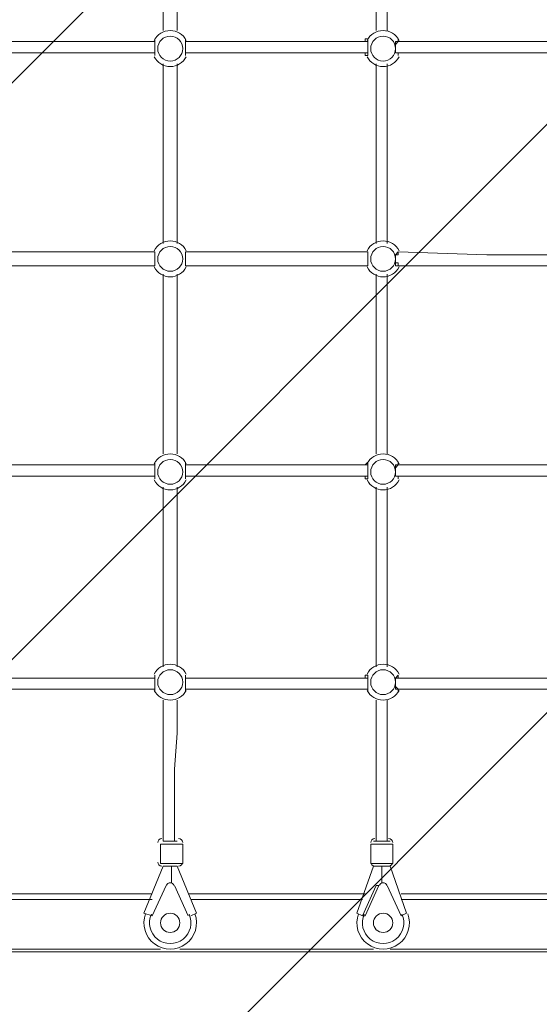
# Model space of a CAD drawing. Units: millimetres. Extents: x -257 to 7543, y -8835 to -119.
# Drawn here: x 3274 to 3937, y -5610 to -4355 of the extents above; entities that cross this region are included whole.
import ezdxf

# ---------------------------------------------------------------- set-up
doc = ezdxf.new("R2010")
doc.units = ezdxf.units.MM
doc.header["$MEASUREMENT"] = 0
doc.layers.add('Work Layer', color=7, linetype='Continuous', lineweight=0)

# ---------------------------------------------------------------- blocks, each defined once
blk = doc.blocks.new('Block_2')
at = {"layer": 'Work Layer', "color": 253, "lineweight": 9}
for p, q in [((483.1, -7216.4), (6052.9, -1646.6)), ((6368.3, -2066.4), (906.1, -7528.6)), ((1601.8, -7583.2), (6592.3, -2592.6))]:
    blk.add_line(p, q, dxfattribs=at)
blk = doc.blocks.new('Block_1')
at = {"layer": 'Work Layer'}
blk.add_blockref('Block_2', (0, 0), dxfattribs=at)
blk = doc.blocks.new('Block_4')
at = {"layer": 'Work Layer', "color": 7, "lineweight": 9}
for p, q in [((3457.2, -4368.8), (3457.2, -4139.5)), ((3474.8, -4368.8), (3474.8, -4139.5)), ((3728.8, -4368.8), (3728.8, -4139.5)), ((3742.9, -4368.8), (3742.9, -4139.5)), ((3217.3, -4382.9), (3446.6, -4382.9)), ((3485.4, -4382.9), (3718.2, -4382.9)), ((3217.3, -4397), (3446.6, -4397)), ((3217.3, -4397), (3446.6, -4397)), ((3485.4, -4397), (3718.2, -4397)), ((3485.4, -4397), (3718.2, -4397)), ((3457.2, -4640.4), (3457.2, -4411.1)), ((3474.8, -4640.4), (3474.8, -4411.1)), ((3728.8, -4640.4), (3728.8, -4411.1)), ((3742.9, -4640.4), (3742.9, -4411.1)), ((3217.3, -4651), (3446.6, -4651)), ((3217.3, -4651), (3446.6, -4651)), ((3446.6, -4651), (3446.6, -4651)), ((3485.4, -4651), (3485.4, -4651)), ((3485.4, -4651), (3718.2, -4651)), ((3485.4, -4651), (3718.2, -4651)), ((3757, -4651), (3757, -4651)), ((3217.3, -4668.6), (3446.6, -4668.6)), ((3446.6, -4668.6), (3446.6, -4668.6)), ((3485.4, -4668.6), (3485.4, -4668.6)), ((3485.4, -4668.6), (3718.2, -4668.6)), ((3757, -4668.6), (3757, -4668.6)), ((3457.2, -4908.5), (3457.2, -4679.2)), ((3474.8, -4908.5), (3474.8, -4679.2)), ((3728.8, -4908.5), (3728.8, -4679.2)), ((3742.9, -4908.5), (3742.9, -4679.2)), ((3217.3, -4922.6), (3446.6, -4922.6)), ((3485.4, -4922.6), (3718.2, -4922.6)), ((3217.3, -4936.8), (3446.6, -4936.8)), ((3217.3, -4936.8), (3446.6, -4936.8)), ((3446.6, -4936.8), (3446.6, -4940.3)), ((3485.4, -4936.8), (3718.2, -4936.8)), ((3485.4, -4936.8), (3718.2, -4936.8)), ((3217.3, -5194.3), (3446.6, -5194.3)), ((3217.3, -5194.3), (3446.6, -5194.3)), ((3485.4, -5194.3), (3485.4, -5190.8)), ((3485.4, -5194.3), (3718.2, -5194.3)), ((3485.4, -5194.3), (3718.2, -5194.3)), ((3757, -5194.3), (3757, -5190.8)), ((3217.3, -5208.4), (3446.6, -5208.4)), ((3485.4, -5211.9), (3485.4, -5208.4)), ((3485.4, -5208.4), (3718.2, -5208.4)), ((3757, -5211.9), (3757, -5208.4)), ((3453.7, -5406), (3481.9, -5406)), ((3453.7, -5430.7), (3453.7, -5406)), ((3457.2, -5402.4), (3474.8, -5402.4)), ((3481.9, -5430.7), (3481.9, -5406)), ((3721.8, -5406), (3750, -5406)), ((3721.8, -5430.7), (3721.8, -5406)), ((3725.3, -5402.4), (3746.5, -5402.4)), ((3750, -5430.7), (3750, -5406)), ((3432.5, -5494.2), (3457.2, -5434.2)), ((3453.7, -5430.7), (3481.9, -5430.7)), ((3457.2, -5434.2), (3474.8, -5434.2)), ((3467.8, -5455.3), (3467.8, -5434.2)), ((3474.8, -5434.2), (3499.5, -5494.2)), ((3704.1, -5494.2), (3725.3, -5434.2)), ((3721.8, -5430.7), (3750, -5430.7)), ((3725.3, -5434.2), (3746.5, -5434.2)), ((3735.9, -5455.3), (3735.9, -5434.2)), ((3746.5, -5434.2), (3767.6, -5494.2)), ((3443.1, -5497.7), (3460.7, -5458.9)), ((3460.7, -5458.9), (3443.1, -5497.7)), ((3460.7, -5458.9), (3460.7, -5458.9)), ((3467.8, -5455.3), (3467.8, -5455.3)), ((3467.8, -5455.3), (3467.8, -5455.3)), ((3471.3, -5458.9), (3488.9, -5497.7)), ((3488.9, -5497.7), (3471.3, -5458.9)), ((3471.3, -5458.9), (3471.3, -5458.9)), ((3728.8, -5458.9), (3711.2, -5497.7)), ((3714.7, -5497.7), (3732.3, -5458.9)), ((3728.8, -5458.9), (3732.3, -5458.9)), ((3735.9, -5455.3), (3735.9, -5455.3)), ((3735.9, -5455.3), (3735.9, -5455.3)), ((3742.9, -5458.9), (3760.6, -5497.7)), ((3760.6, -5497.7), (3742.9, -5458.9)), ((3742.9, -5458.9), (3742.9, -5458.9)), ((3220.8, -5469.5), (3443.1, -5469.5)), ((3488.9, -5469.5), (3714.7, -5469.5)), ((3760.6, -5469.5), (3982.8, -5469.5)), ((3220.8, -5476.5), (3443.1, -5476.5)), ((3492.5, -5476.5), (3711.2, -5476.5)), ((3760.6, -5476.5), (3982.8, -5476.5)), ((3432.5, -5494.2), (3443.1, -5497.7)), ((3443.1, -5497.7), (3443.1, -5497.7)), ((3488.9, -5497.7), (3488.9, -5497.7)), ((3492.5, -5497.7), (3499.5, -5494.2)), ((3704.1, -5494.2), (3711.2, -5497.7)), ((3711.2, -5497.7), (3714.7, -5497.7)), ((3760.6, -5497.7), (3767.6, -5494.2)), ((3760.6, -5497.7), (3760.6, -5497.7)), ((3206.7, -5540), (3453.7, -5540)), ((3478.3, -5540), (3725.3, -5540)), ((3746.5, -5540), (3993.4, -5540))]:
    blk.add_line(p, q, dxfattribs=at)
for points in [[(3446.6, -4379.4), (3446.6, -4379.4), (3446.6, -4382.9)], [(3446.6, -4400.5), (3446.6, -4400.5), (3446.6, -4397), (3446.6, -4393.5), (3446.6, -4390), (3446.6, -4386.4), (3446.6, -4382.9), (3446.6, -4379.4)], [(3446.6, -4379.4), (3446.6, -4379.4), (3446.6, -4382.9), (3446.6, -4386.4), (3446.6, -4390), (3446.6, -4393.5), (3446.6, -4397), (3446.6, -4400.5)], [(3485.4, -4382.9), (3485.4, -4382.9), (3485.4, -4379.4)], [(3485.4, -4379.4), (3485.4, -4379.4), (3485.4, -4382.9), (3485.4, -4386.4), (3485.4, -4390), (3485.4, -4393.5), (3485.4, -4397), (3485.4, -4400.5)], [(3485.4, -4400.5), (3485.4, -4400.5), (3485.4, -4397), (3485.4, -4393.5), (3485.4, -4390), (3485.4, -4386.4), (3485.4, -4382.9), (3485.4, -4379.4)], [(3718.2, -4379.4), (3718.2, -4379.4), (3714.7, -4379.4), (3714.7, -4382.9)], [(3718.2, -4400.5), (3718.2, -4400.5), (3718.2, -4397), (3718.2, -4393.5), (3718.2, -4390), (3718.2, -4386.4), (3718.2, -4382.9), (3718.2, -4379.4)], [(3718.2, -4379.4), (3718.2, -4379.4), (3718.2, -4382.9), (3718.2, -4386.4), (3718.2, -4390), (3718.2, -4393.5), (3718.2, -4397), (3718.2, -4400.5)], [(3757, -4379.4), (3757, -4379.4), (3757, -4382.9), (3753.5, -4382.9), (3753.5, -4386.4), (3753.5, -4390), (3753.5, -4393.5), (3753.5, -4397), (3757, -4397), (3757, -4400.5)], [(3757, -4400.5), (3757, -4400.5), (3757, -4397), (3753.5, -4397), (3753.5, -4393.5), (3753.5, -4390), (3753.5, -4386.4), (3757, -4382.9), (3757, -4379.4)], [(3757, -4382.9), (3757, -4382.9), (3757, -4379.4)], [(3986.3, -4382.9), (3958.1, -4382.9), (3929.9, -4382.9), (3869.9, -4382.9), (3757, -4382.9)], [(3446.6, -4397), (3446.6, -4397), (3446.6, -4400.5)], [(3485.4, -4400.5), (3485.4, -4400.5), (3485.4, -4397)], [(3714.7, -4397), (3714.7, -4397), (3714.7, -4400.5), (3718.2, -4400.5)], [(3757, -4400.5), (3757, -4400.5), (3757, -4397)], [(3986.3, -4397), (3958.1, -4397), (3929.9, -4397), (3869.9, -4397), (3757, -4397)], [(3986.3, -4397), (3958.1, -4397), (3929.9, -4397), (3869.9, -4397), (3757, -4397)], [(3446.6, -4668.6), (3446.6, -4668.6), (3446.6, -4665.1), (3446.6, -4661.6), (3446.6, -4658.1), (3446.6, -4654.5), (3446.6, -4651)], [(3446.6, -4651), (3446.6, -4651), (3446.6, -4654.5), (3446.6, -4658.1), (3446.6, -4661.6), (3446.6, -4665.1), (3446.6, -4668.6)], [(3485.4, -4651), (3485.4, -4651), (3485.4, -4654.5), (3485.4, -4658.1), (3485.4, -4661.6), (3485.4, -4665.1), (3485.4, -4668.6)], [(3485.4, -4668.6), (3485.4, -4668.6), (3485.4, -4665.1), (3485.4, -4661.6), (3485.4, -4658.1), (3485.4, -4654.5), (3485.4, -4651)], [(3718.2, -4651), (3718.2, -4651), (3714.7, -4651)], [(3718.2, -4668.6), (3718.2, -4668.6), (3718.2, -4665.1), (3718.2, -4661.6), (3718.2, -4658.1), (3718.2, -4654.5), (3718.2, -4651)], [(3718.2, -4651), (3718.2, -4651), (3718.2, -4654.5), (3718.2, -4658.1), (3718.2, -4661.6), (3718.2, -4665.1), (3718.2, -4668.6)], [(3757, -4651), (3757, -4651), (3753.5, -4654.5), (3753.5, -4658.1), (3753.5, -4661.6), (3753.5, -4665.1), (3753.5, -4668.6), (3757, -4668.6)], [(3757, -4668.6), (3757, -4668.6), (3757, -4665.1), (3753.5, -4665.1), (3753.5, -4661.6), (3753.5, -4658.1), (3753.5, -4654.5), (3757, -4654.5), (3757, -4651)], [(3757, -4651), (3869.9, -4654.5), (3929.9, -4654.5), (3958.1, -4654.5), (3986.3, -4651)], [(3757, -4651), (3869.9, -4654.5), (3929.9, -4654.5), (3958.1, -4654.5), (3986.3, -4651)], [(3714.7, -4668.6), (3714.7, -4668.6), (3718.2, -4668.6)], [(3757, -4668.6), (3869.9, -4668.6), (3929.9, -4668.6), (3958.1, -4668.6), (3986.3, -4668.6)], [(3446.6, -4919.1), (3446.6, -4919.1), (3446.6, -4922.6)], [(3446.6, -4940.3), (3446.6, -4940.3), (3446.6, -4936.8), (3446.6, -4933.2), (3446.6, -4929.7), (3446.6, -4926.2), (3446.6, -4922.6), (3446.6, -4919.1)], [(3446.6, -4919.1), (3446.6, -4919.1), (3446.6, -4922.6), (3446.6, -4926.2), (3446.6, -4929.7), (3446.6, -4933.2), (3446.6, -4936.8), (3446.6, -4940.3)], [(3485.4, -4922.6), (3485.4, -4922.6), (3485.4, -4919.1)], [(3485.4, -4919.1), (3485.4, -4919.1), (3485.4, -4922.6), (3485.4, -4926.2), (3485.4, -4929.7), (3485.4, -4933.2), (3485.4, -4936.8), (3485.4, -4940.3)], [(3485.4, -4940.3), (3485.4, -4940.3), (3485.4, -4936.8), (3485.4, -4933.2), (3485.4, -4929.7), (3485.4, -4926.2), (3485.4, -4922.6), (3485.4, -4919.1)], [(3718.2, -4919.1), (3718.2, -4919.1), (3714.7, -4922.6)], [(3718.2, -4940.3), (3718.2, -4940.3), (3718.2, -4936.8), (3718.2, -4933.2), (3718.2, -4929.7), (3718.2, -4926.2), (3718.2, -4922.6), (3718.2, -4919.1)], [(3718.2, -4919.1), (3718.2, -4919.1), (3718.2, -4922.6), (3718.2, -4926.2), (3718.2, -4929.7), (3718.2, -4933.2), (3718.2, -4936.8), (3718.2, -4940.3)], [(3757, -4919.1), (3757, -4919.1), (3757, -4922.6), (3753.5, -4922.6), (3753.5, -4926.2), (3753.5, -4929.7), (3753.5, -4933.2), (3753.5, -4936.8), (3757, -4936.8), (3757, -4940.3)], [(3757, -4940.3), (3757, -4940.3), (3757, -4936.8), (3753.5, -4936.8), (3753.5, -4933.2), (3753.5, -4929.7), (3753.5, -4926.2), (3757, -4922.6), (3757, -4919.1)], [(3757, -4922.6), (3757, -4922.6), (3757, -4919.1)], [(3986.3, -4922.6), (3958.1, -4922.6), (3929.9, -4922.6), (3869.9, -4922.6), (3757, -4922.6)], [(3485.4, -4940.3), (3485.4, -4940.3), (3485.4, -4936.8)], [(3714.7, -4936.8), (3714.7, -4940.3), (3718.2, -4940.3)], [(3757, -4940.3), (3757, -4940.3), (3757, -4936.8)], [(3986.3, -4936.8), (3958.1, -4936.8), (3929.9, -4936.8), (3869.9, -4936.8), (3757, -4936.8)], [(3986.3, -4936.8), (3958.1, -4936.8), (3929.9, -4936.8), (3869.9, -4936.8), (3757, -4936.8)], [(3457.2, -4950.9), (3457.2, -5063.8), (3457.2, -5180.2)], [(3474.8, -4950.9), (3474.8, -5063.8), (3474.8, -5180.2)], [(3728.8, -5180.2), (3728.8, -5063.8), (3728.8, -4950.9)], [(3742.9, -5180.2), (3742.9, -5063.8), (3742.9, -4950.9)], [(3446.6, -5190.8), (3446.6, -5190.8), (3446.6, -5194.3)], [(3446.6, -5211.9), (3446.6, -5208.4), (3446.6, -5204.9), (3446.6, -5201.3), (3446.6, -5197.8), (3446.6, -5194.3), (3446.6, -5190.8)], [(3446.6, -5190.8), (3446.6, -5190.8), (3446.6, -5194.3), (3446.6, -5197.8), (3446.6, -5201.3), (3446.6, -5204.9), (3446.6, -5208.4), (3446.6, -5211.9)], [(3485.4, -5190.8), (3485.4, -5190.8), (3485.4, -5194.3), (3485.4, -5197.8), (3485.4, -5201.3), (3485.4, -5204.9), (3485.4, -5208.4), (3485.4, -5211.9)], [(3485.4, -5211.9), (3485.4, -5208.4), (3485.4, -5204.9), (3485.4, -5201.3), (3485.4, -5197.8), (3485.4, -5194.3), (3485.4, -5190.8)], [(3718.2, -5190.8), (3718.2, -5190.8), (3714.7, -5190.8), (3714.7, -5194.3)], [(3718.2, -5211.9), (3718.2, -5208.4), (3718.2, -5204.9), (3718.2, -5201.3), (3718.2, -5197.8), (3718.2, -5194.3), (3718.2, -5190.8)], [(3718.2, -5190.8), (3718.2, -5190.8), (3718.2, -5194.3), (3718.2, -5197.8), (3718.2, -5201.3), (3718.2, -5204.9), (3718.2, -5208.4), (3718.2, -5211.9)], [(3757, -5190.8), (3757, -5190.8), (3753.5, -5194.3), (3753.5, -5197.8), (3753.5, -5201.3), (3753.5, -5204.9), (3753.5, -5208.4), (3757, -5208.4), (3757, -5211.9)], [(3757, -5211.9), (3757, -5208.4), (3753.5, -5204.9), (3753.5, -5201.3), (3753.5, -5197.8), (3753.5, -5194.3), (3757, -5194.3), (3757, -5190.8)], [(3757, -5194.3), (3869.9, -5194.3), (3929.9, -5194.3), (3958.1, -5194.3), (3986.3, -5194.3)], [(3757, -5194.3), (3869.9, -5194.3), (3929.9, -5194.3), (3958.1, -5194.3), (3986.3, -5194.3)], [(3446.6, -5208.4), (3446.6, -5208.4), (3446.6, -5211.9)], [(3714.7, -5208.4), (3714.7, -5208.4), (3718.2, -5208.4), (3718.2, -5211.9)], [(3757, -5208.4), (3869.9, -5208.4), (3929.9, -5208.4), (3958.1, -5208.4), (3986.3, -5208.4)], [(3457.2, -5222.5), (3457.2, -5243.7), (3457.2, -5264.8), (3457.2, -5310.7), (3457.2, -5335.4), (3457.2, -5356.6), (3457.2, -5377.7), (3457.2, -5402.4)], [(3474.8, -5222.5), (3474.8, -5243.7), (3474.8, -5264.8), (3471.3, -5310.7), (3471.3, -5335.4), (3471.3, -5356.6), (3471.3, -5377.7), (3471.3, -5402.4)], [(3728.8, -5402.4), (3728.8, -5377.7), (3728.8, -5356.6), (3728.8, -5335.4), (3728.8, -5310.7), (3728.8, -5264.8), (3728.8, -5243.7), (3728.8, -5222.5)], [(3742.9, -5402.4), (3742.9, -5377.7), (3742.9, -5356.6), (3742.9, -5335.4), (3742.9, -5310.7), (3742.9, -5264.8), (3742.9, -5243.7), (3742.9, -5222.5)], [(4275.6, -5469.5), (4282.7, -5476.5), (4346.2, -5540), (4349.7, -5543.5), (3224.3, -5543.5)]]:
    blk.add_lwpolyline(points, dxfattribs=at)
for points, knots in [([(3486.5, -4381.3), (3482.5, -4373.6), (3474.6, -4368.8), (3466, -4368.8), (3457.4, -4368.8), (3449.5, -4373.6), (3445.6, -4381.3)], [0, 0, 0, 0, 1, 1, 1, 2, 2, 2, 2]), ([(3758.1, -4381.3), (3754.2, -4373.6), (3746.3, -4368.8), (3737.6, -4368.8), (3729, -4368.8), (3721.1, -4373.6), (3717.2, -4381.3)], [0, 0, 0, 0, 1, 1, 1, 2, 2, 2, 2]), ([(3466, -4407.6), (3474.8, -4407.6), (3481.9, -4400.5), (3481.9, -4391.7), (3481.9, -4383), (3474.8, -4375.8), (3466, -4375.8), (3457.2, -4375.8), (3450.1, -4383), (3450.1, -4391.7), (3450.1, -4400.5), (3457.2, -4407.6), (3466, -4407.6)], [0, 0, 0, 0, 1, 1, 1, 2, 2, 2, 3, 3, 3, 4, 4, 4, 4]), ([(3737.6, -4407.6), (3746.4, -4407.6), (3753.5, -4400.5), (3753.5, -4391.7), (3753.5, -4383), (3746.4, -4375.8), (3737.6, -4375.8), (3728.9, -4375.8), (3721.8, -4383), (3721.8, -4391.7), (3721.8, -4400.5), (3728.9, -4407.6), (3737.6, -4407.6)], [0, 0, 0, 0, 1, 1, 1, 2, 2, 2, 3, 3, 3, 4, 4, 4, 4]), ([(3445.6, -4402.1), (3449.5, -4409.8), (3457.4, -4414.6), (3466, -4414.7), (3474.6, -4414.7), (3482.5, -4409.8), (3486.5, -4402.1)], [0, 0, 0, 0, 1, 1, 1, 2, 2, 2, 2]), ([(3717.2, -4402.1), (3721.1, -4409.8), (3729, -4414.6), (3737.6, -4414.7), (3746.3, -4414.7), (3754.2, -4409.8), (3758.1, -4402.1)], [0, 0, 0, 0, 1, 1, 1, 2, 2, 2, 2]), ([(3486.5, -4649.5), (3482.5, -4641.8), (3474.6, -4636.9), (3466, -4636.9), (3457.4, -4636.9), (3449.5, -4641.8), (3445.6, -4649.5)], [0, 0, 0, 0, 1, 1, 1, 2, 2, 2, 2]), ([(3466, -4675.7), (3474.8, -4675.7), (3481.9, -4668.6), (3481.9, -4659.8), (3481.9, -4651.1), (3474.8, -4644), (3466, -4644), (3457.2, -4644), (3450.1, -4651.1), (3450.1, -4659.8), (3450.1, -4668.6), (3457.2, -4675.7), (3466, -4675.7)], [0, 0, 0, 0, 1, 1, 1, 2, 2, 2, 3, 3, 3, 4, 4, 4, 4]), ([(3758.1, -4649.5), (3754.2, -4641.8), (3746.3, -4636.9), (3737.6, -4636.9), (3729, -4636.9), (3721.1, -4641.8), (3717.2, -4649.5)], [0, 0, 0, 0, 1, 1, 1, 2, 2, 2, 2]), ([(3737.6, -4675.7), (3746.4, -4675.7), (3753.5, -4668.6), (3753.5, -4659.8), (3753.5, -4651.1), (3746.4, -4644), (3737.6, -4644), (3728.9, -4644), (3721.8, -4651.1), (3721.8, -4659.8), (3721.8, -4668.6), (3728.9, -4675.7), (3737.6, -4675.7)], [0, 0, 0, 0, 1, 1, 1, 2, 2, 2, 3, 3, 3, 4, 4, 4, 4]), ([(3445.6, -4670.2), (3449.5, -4677.9), (3457.4, -4682.8), (3466, -4682.8), (3474.6, -4682.8), (3482.5, -4677.9), (3486.5, -4670.2)], [0, 0, 0, 0, 1, 1, 1, 2, 2, 2, 2]), ([(3717.2, -4670.2), (3721.1, -4677.9), (3729, -4682.8), (3737.6, -4682.8), (3746.3, -4682.8), (3754.2, -4677.9), (3758.1, -4670.2)], [0, 0, 0, 0, 1, 1, 1, 2, 2, 2, 2]), ([(3486.5, -4921.1), (3482.5, -4913.4), (3474.6, -4908.5), (3466, -4908.5), (3457.4, -4908.5), (3449.5, -4913.4), (3445.6, -4921.1)], [0, 0, 0, 0, 1, 1, 1, 2, 2, 2, 2]), ([(3758.1, -4921.1), (3754.2, -4913.4), (3746.3, -4908.5), (3737.6, -4908.5), (3729, -4908.5), (3721.1, -4913.4), (3717.2, -4921.1)], [0, 0, 0, 0, 1, 1, 1, 2, 2, 2, 2]), ([(3466, -4947.3), (3474.8, -4947.3), (3481.9, -4940.2), (3481.9, -4931.5), (3481.9, -4922.7), (3474.8, -4915.6), (3466, -4915.6), (3457.2, -4915.6), (3450.1, -4922.7), (3450.1, -4931.5), (3450.1, -4940.2), (3457.2, -4947.3), (3466, -4947.3)], [0, 0, 0, 0, 1, 1, 1, 2, 2, 2, 3, 3, 3, 4, 4, 4, 4]), ([(3737.6, -4947.3), (3746.4, -4947.3), (3753.5, -4940.2), (3753.5, -4931.5), (3753.5, -4922.7), (3746.4, -4915.6), (3737.6, -4915.6), (3728.9, -4915.6), (3721.8, -4922.7), (3721.8, -4931.5), (3721.8, -4940.2), (3728.9, -4947.3), (3737.6, -4947.3)], [0, 0, 0, 0, 1, 1, 1, 2, 2, 2, 3, 3, 3, 4, 4, 4, 4]), ([(3445.6, -4941.8), (3449.5, -4949.5), (3457.4, -4954.4), (3466, -4954.4), (3474.6, -4954.4), (3482.5, -4949.5), (3486.5, -4941.8)], [0, 0, 0, 0, 1, 1, 1, 2, 2, 2, 2]), ([(3717.2, -4941.8), (3721.1, -4949.5), (3729, -4954.4), (3737.6, -4954.4), (3746.3, -4954.4), (3754.2, -4949.5), (3758.1, -4941.8)], [0, 0, 0, 0, 1, 1, 1, 2, 2, 2, 2]), ([(3486.5, -5189.2), (3482.5, -5181.5), (3474.6, -5176.7), (3466, -5176.7), (3457.4, -5176.7), (3449.5, -5181.5), (3445.6, -5189.2)], [0, 0, 0, 0, 1, 1, 1, 2, 2, 2, 2]), ([(3466, -5215.5), (3474.8, -5215.5), (3481.9, -5208.3), (3481.9, -5199.6), (3481.9, -5190.8), (3474.8, -5183.7), (3466, -5183.7), (3457.2, -5183.7), (3450.1, -5190.8), (3450.1, -5199.6), (3450.1, -5208.3), (3457.2, -5215.5), (3466, -5215.5)], [0, 0, 0, 0, 1, 1, 1, 2, 2, 2, 3, 3, 3, 4, 4, 4, 4]), ([(3758.1, -5189.2), (3754.2, -5181.5), (3746.3, -5176.7), (3737.6, -5176.7), (3729, -5176.7), (3721.1, -5181.5), (3717.2, -5189.2)], [0, 0, 0, 0, 1, 1, 1, 2, 2, 2, 2]), ([(3737.6, -5215.5), (3746.4, -5215.5), (3753.5, -5208.3), (3753.5, -5199.6), (3753.5, -5190.8), (3746.4, -5183.7), (3737.6, -5183.7), (3728.9, -5183.7), (3721.8, -5190.8), (3721.8, -5199.6), (3721.8, -5208.3), (3728.9, -5215.5), (3737.6, -5215.5)], [0, 0, 0, 0, 1, 1, 1, 2, 2, 2, 3, 3, 3, 4, 4, 4, 4]), ([(3445.6, -5210), (3449.5, -5217.7), (3457.4, -5222.5), (3466, -5222.5), (3474.6, -5222.5), (3482.5, -5217.7), (3486.5, -5210)], [0, 0, 0, 0, 1, 1, 1, 2, 2, 2, 2]), ([(3717.2, -5210), (3721.1, -5217.7), (3729, -5222.5), (3737.6, -5222.5), (3746.3, -5222.5), (3754.2, -5217.7), (3758.1, -5210)], [0, 0, 0, 0, 1, 1, 1, 2, 2, 2, 2]), ([(3470.8, -5458.4), (3469.9, -5456.5), (3468.1, -5455.3), (3466, -5455.3), (3463.9, -5455.3), (3462.1, -5456.5), (3461.2, -5458.4)], [0, 0, 0, 0, 1, 1, 1, 2, 2, 2, 2]), ([(3470.8, -5458.4), (3469.9, -5456.5), (3468.1, -5455.3), (3466, -5455.3), (3463.9, -5455.3), (3462.1, -5456.5), (3461.2, -5458.4)], [0, 0, 0, 0, 1, 1, 1, 2, 2, 2, 2]), ([(3742.4, -5458.4), (3741.6, -5456.5), (3739.7, -5455.3), (3737.6, -5455.3), (3735.6, -5455.3), (3733.7, -5456.5), (3732.8, -5458.4)], [0, 0, 0, 0, 1, 1, 1, 2, 2, 2, 2]), ([(3742.4, -5458.4), (3741.6, -5456.5), (3739.7, -5455.3), (3737.6, -5455.3), (3735.6, -5455.3), (3733.7, -5456.5), (3732.8, -5458.4)], [0, 0, 0, 0, 1, 1, 1, 2, 2, 2, 2]), ([(3434.6, -5494.9), (3429.4, -5508.8), (3434.1, -5524.5), (3446, -5533.4), (3457.8, -5542.2), (3474.2, -5542.2), (3486, -5533.4), (3497.9, -5524.5), (3502.6, -5508.8), (3497.5, -5494.9)], [0, 0, 0, 0, 1, 1, 1, 2, 2, 2, 3, 3, 3, 3]), ([(3442, -5495.4), (3436.8, -5506.5), (3440, -5519.7), (3449.6, -5527.3), (3459.2, -5534.8), (3472.8, -5534.8), (3482.4, -5527.3), (3492, -5519.7), (3495.2, -5506.5), (3490, -5495.4)], [0, 0, 0, 0, 1, 1, 1, 2, 2, 2, 3, 3, 3, 3]), ([(3442, -5495.4), (3436.8, -5506.5), (3440, -5519.7), (3449.6, -5527.3), (3459.2, -5534.8), (3472.8, -5534.8), (3482.4, -5527.3), (3492, -5519.7), (3495.2, -5506.5), (3490, -5495.4)], [0, 0, 0, 0, 1, 1, 1, 2, 2, 2, 3, 3, 3, 3]), ([(3453.7, -5506.5), (3453.7, -5513.3), (3459.2, -5518.8), (3466, -5518.8), (3472.8, -5518.8), (3478.3, -5513.3), (3478.3, -5506.5), (3478.3, -5499.7), (3472.8, -5494.2), (3466, -5494.2), (3459.2, -5494.2), (3453.7, -5499.7), (3453.7, -5506.5)], [0, 0, 0, 0, 1, 1, 1, 2, 2, 2, 3, 3, 3, 4, 4, 4, 4]), ([(3706.2, -5494.9), (3701.1, -5508.8), (3705.7, -5524.5), (3717.6, -5533.4), (3729.5, -5542.2), (3745.8, -5542.2), (3757.7, -5533.4), (3769.6, -5524.5), (3774.2, -5508.8), (3769.1, -5494.9)], [0, 0, 0, 0, 1, 1, 1, 2, 2, 2, 3, 3, 3, 3]), ([(3713.6, -5495.4), (3708.5, -5506.5), (3711.6, -5519.7), (3721.3, -5527.3), (3730.9, -5534.8), (3744.4, -5534.8), (3754, -5527.3), (3763.6, -5519.7), (3766.8, -5506.5), (3761.7, -5495.4)], [0, 0, 0, 0, 1, 1, 1, 2, 2, 2, 3, 3, 3, 3]), ([(3713.6, -5495.4), (3708.5, -5506.5), (3711.6, -5519.7), (3721.3, -5527.3), (3730.9, -5534.8), (3744.4, -5534.8), (3754, -5527.3), (3763.6, -5519.7), (3766.8, -5506.5), (3761.7, -5495.4)], [0, 0, 0, 0, 1, 1, 1, 2, 2, 2, 3, 3, 3, 3]), ([(3725.3, -5506.5), (3725.3, -5513.3), (3730.8, -5518.8), (3737.6, -5518.8), (3744.5, -5518.8), (3750, -5513.3), (3750, -5506.5), (3750, -5499.7), (3744.5, -5494.2), (3737.6, -5494.2), (3730.8, -5494.2), (3725.3, -5499.7), (3725.3, -5506.5)], [0, 0, 0, 0, 1, 1, 1, 2, 2, 2, 3, 3, 3, 4, 4, 4, 4])]:
    blk.add_open_spline(points, degree=3, knots=knots, dxfattribs=at)
for points in [[(3455.4, -5398.9), (3452.5, -5398.9), (3450.1, -5401.3), (3450.1, -5404.2)], [(3481.9, -5404.2), (3481.9, -5401.3), (3479.5, -5398.9), (3476.6, -5398.9)], [(3727.1, -5398.9), (3724.1, -5398.9), (3721.8, -5401.3), (3721.8, -5404.2)], [(3750, -5404.2), (3750, -5401.3), (3747.6, -5398.9), (3744.7, -5398.9)], [(3450.1, -5428.9), (3450.1, -5431.8), (3452.5, -5434.2), (3455.4, -5434.2)], [(3476.6, -5434.2), (3479.5, -5434.2), (3481.9, -5431.8), (3481.9, -5428.9)], [(3721.8, -5428.9), (3721.8, -5431.8), (3724.1, -5434.2), (3727.1, -5434.2)], [(3744.7, -5434.2), (3747.6, -5434.2), (3750, -5431.8), (3750, -5428.9)]]:
    blk.add_open_spline(points, degree=3, dxfattribs=at)

msp = doc.modelspace()

# ---------------------------------------------------------------- linework, layer by layer
at = {"layer": 'Work Layer', "color": 1, "lineweight": 9}
msp.add_open_spline([(2042.5, -7830), (772.3, -7830), (-257.5, -6800.2), (-257.5, -5530), (-257.5, -5530), (-257.5, -3236.4), (-257.5, -3236.4), (-257.5, -1966.1), (772.3, -936.4), (2042.5, -936.4), (2042.5, -936.4), (4387.2, -936.4), (4387.2, -936.4), (5657.5, -936.4), (6687.2, -1966.1), (6687.2, -3236.4), (6687.2, -3236.4), (6687.2, -5530), (6687.2, -5530), (6687.2, -6800.2), (5657.5, -7830), (4387.2, -7830), (4387.2, -7830), (2042.5, -7830), (2042.5, -7830)], degree=3, knots=[0, 0, 0, 0, 1, 1, 1, 2, 2, 2, 3, 3, 3, 4, 4, 4, 5, 5, 5, 6, 6, 6, 7, 7, 7, 8, 8, 8, 8], dxfattribs=at)

# ---------------------------------------------------------------- block references
at = {"layer": 'Work Layer'}
for name in ['Block_1', 'Block_4']:
    msp.add_blockref(name, (0, 0), dxfattribs=at)

doc.saveas('drawing.dxf')
